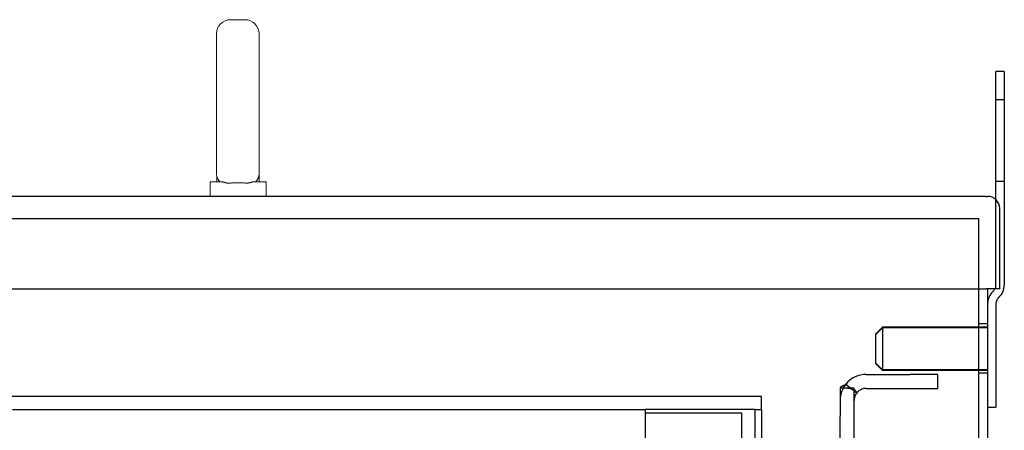
# Model space of a CAD drawing. Units: inches. Extents: x 0 to 195, y -19 to 93.
# Drawn here: x 162 to 171, y 44 to 48 of the extents above; entities that cross this region are included whole.
import ezdxf

# ---------------------------------------------------------------- set-up
doc = ezdxf.new("R2010")
doc.units = ezdxf.units.IN
doc.header["$MEASUREMENT"] = 0

msp = doc.modelspace()

# ---------------------------------------------------------------- linework, layer by layer
at = {"color": 7, "lineweight": 9}
for p, q in [((163.9852, 48.1401), (163.8552, 48.1401)), ((163.7302, 46.7651), (163.7302, 48.0151)), ((164.1102, 48.0151), (164.1102, 46.7651)), ((163.6727, 46.691), (163.7875, 46.691)), ((163.6727, 46.561), (163.6727, 46.691)), ((163.7327, 46.691), (163.7327, 46.7403)), ((164.0509, 46.691), (164.1727, 46.691)), ((164.1093, 46.751), (164.1127, 46.751)), ((164.1127, 46.691), (164.1127, 46.751)), ((164.1727, 46.561), (164.1727, 46.691))]:
    msp.add_line(p, q, dxfattribs=at)
at = {"color": 7}
for p, q in [((170.7753, 47.6759), (170.7006, 47.6759)), ((170.7006, 47.5509), (170.7006, 47.6759)), ((170.7753, 47.6759), (170.7006, 47.6759)), ((170.7006, 47.5509), (170.7006, 47.6759)), ((170.7753, 47.6759), (170.7753, 47.5509)), ((170.7753, 47.6759), (170.7753, 47.5509)), ((170.7006, 46.531), (170.7006, 47.5509)), ((170.7006, 46.531), (170.7006, 47.5509)), ((170.7753, 47.5509), (170.7753, 45.7682)), ((170.7753, 47.5509), (170.7753, 45.7682)), ((170.6139, 46.561), (157.2302, 46.561)), ((170.6139, 46.561), (157.2302, 46.561)), ((170.6139, 46.561), (170.6259, 46.561)), ((170.6139, 46.561), (170.6259, 46.561)), ((170.7339, 45.733), (170.7339, 46.453)), ((170.7339, 45.733), (170.7339, 46.453)), ((157.2302, 45.733), (170.6139, 45.733)), ((157.2302, 45.733), (170.6139, 45.733)), ((170.7339, 45.733), (170.6139, 45.733)), ((170.7339, 45.733), (170.6139, 45.733)), ((170.6259, 45.733), (170.6259, 16.561)), ((170.6259, 45.733), (170.6259, 16.561)), ((170.7006, 45.6012), (170.7006, 44.8009)), ((170.7006, 45.6012), (170.7006, 44.8009)), ((169.6259, 45.331), (169.6859, 45.391)), ((169.6259, 45.3249), (169.6859, 45.3849)), ((169.6859, 45.391), (169.6859, 45.3849)), ((170.6259, 45.391), (169.6859, 45.391)), ((169.6859, 45.3849), (169.6859, 45.0049)), ((170.6259, 45.3849), (169.6859, 45.3849)), ((170.6259, 45.421), (170.5479, 45.421)), ((169.6259, 45.3249), (169.6259, 45.331)), ((169.6259, 45.0649), (169.6259, 45.3249)), ((169.6259, 45.071), (169.6859, 45.011)), ((169.6259, 45.0649), (169.6859, 45.0049)), ((170.6259, 45.011), (169.6859, 45.011)), ((170.6259, 45.0049), (169.6859, 45.0049)), ((169.5413, 44.9698), (169.9313, 44.9698)), ((170.1813, 44.9698), (169.9313, 44.9698)), ((170.1813, 44.8448), (170.1813, 44.9698)), ((170.6259, 44.981), (170.5479, 44.981)), ((169.3063, 44.845), (169.3063, 44.595)), ((169.4313, 44.845), (169.3063, 44.845)), ((169.3594, 44.8836), (169.4561, 44.8044)), ((169.4313, 44.595), (169.4313, 44.845)), ((169.5413, 44.8448), (169.9313, 44.8448)), ((169.9313, 44.8448), (170.1813, 44.8448)), ((168.6045, 44.773), (160.8645, 44.773)), ((168.6045, 44.6571), (168.6045, 44.773)), ((170.7006, 44.8009), (170.7006, 44.6759)), ((170.7006, 44.8009), (170.7006, 44.6759)), ((170.7006, 44.8009), (170.7006, 44.6759)), ((161.9045, 44.6571), (167.5645, 44.6571)), ((168.5445, 44.6571), (167.5645, 44.6571)), ((167.5645, 44.6571), (167.5645, 36.6831)), ((168.5445, 44.6571), (168.6045, 44.6571)), ((168.5445, 44.6571), (168.5445, 36.6831)), ((168.6045, 44.6571), (168.6045, 43.4358)), ((170.6259, 44.6759), (170.7006, 44.6759)), ((170.6259, 44.6759), (170.7006, 44.6759)), ((170.6259, 44.6759), (170.7006, 44.6759)), ((167.5645, 44.625), (168.4245, 44.625)), ((168.4245, 44.625), (168.4245, 36.6831)), ((169.3063, 43.0051), (169.3063, 44.595)), ((169.4313, 43.0051), (169.4313, 44.595))]:
    msp.add_line(p, q, dxfattribs=at)
at = {"color": 7, "ltscale": 0.03547}
for p, q in [((170.7006, 47.4259), (170.7753, 47.4259)), ((170.7006, 46.6959), (170.7753, 46.6959))]:
    msp.add_line(p, q, dxfattribs=at)
at = {"color": 7, "ltscale": 0.363133}
msp.add_line((170.7006, 45.7682), (170.7006, 46.531), dxfattribs=at)
at = {"color": 7, "ltscale": 1.091757}
msp.add_line((158.8132, 46.363), (170.5479, 46.363), dxfattribs=at)
at = {"color": 7, "ltscale": 1.089414}
msp.add_line((170.5479, 16.639), (170.5479, 46.363), dxfattribs=at)
at = {"color": 7, "ltscale": 0.040305}
for p, q in [((169.6259, 45.331), (169.6859, 45.391)), ((169.6259, 45.3249), (169.6859, 45.3849))]:
    msp.add_line(p, q, dxfattribs=at)
at = {"color": 7, "ltscale": 0.022887}
msp.add_line((169.6859, 45.391), (169.6859, 45.3849), dxfattribs=at)
at = {"color": 7, "ltscale": 0.447504}
for p, q in [((170.6259, 45.391), (169.6859, 45.391)), ((170.6259, 45.3849), (169.6859, 45.3849)), ((170.6259, 45.011), (169.6859, 45.011)), ((170.6259, 45.0049), (169.6859, 45.0049))]:
    msp.add_line(p, q, dxfattribs=at)
at = {"color": 7, "ltscale": 0.28413}
msp.add_line((169.6859, 45.3849), (169.6859, 45.0049), dxfattribs=at)
at = {"color": 7, "ltscale": 0.037042}
for p, q in [((170.6259, 45.421), (170.5479, 45.421)), ((170.6259, 44.981), (170.5479, 44.981))]:
    msp.add_line(p, q, dxfattribs=at)
at = {"color": 7, "ltscale": 0.018938}
msp.add_line((169.6259, 45.3249), (169.6259, 45.331), dxfattribs=at)
at = {"color": 7, "ltscale": 0.194373}
msp.add_line((169.6259, 45.0649), (169.6259, 45.3249), dxfattribs=at)
at = {"color": 7, "lineweight": 9, "flags": 128}
for points in [[(163.7327, 46.7403), (163.7328, 46.7401), (163.7329, 46.7396), (163.733, 46.7389), (163.7333, 46.7379), (163.7336, 46.7367), (163.7339, 46.7353), (163.7344, 46.7337), (163.7349, 46.7318), (163.7356, 46.7299), (163.7363, 46.7277), (163.7371, 46.7255), (163.738, 46.7231), (163.7391, 46.7207), (163.7402, 46.7182), (163.7415, 46.7156), (163.7429, 46.713), (163.7445, 46.7103), (163.7462, 46.7076), (163.7481, 46.7048), (163.7501, 46.7021), (163.7523, 46.6993), (163.7547, 46.6965), (163.7573, 46.6937), (163.76, 46.691)], [(163.7875, 46.691), (163.79, 46.6899), (163.7925, 46.6888), (163.7951, 46.6877), (163.7977, 46.6867), (163.8003, 46.6858), (163.803, 46.6849), (163.8057, 46.6841), (163.8084, 46.6834), (163.8112, 46.6827), (163.814, 46.6821), (163.8168, 46.6815), (163.8196, 46.681), (163.8225, 46.6806), (163.8254, 46.6802), (163.8283, 46.6798), (163.8313, 46.6796), (163.8342, 46.6794), (163.8372, 46.6793), (163.8401, 46.6792), (163.8431, 46.6792), (163.8461, 46.6793), (163.8492, 46.6794), (163.8522, 46.6796), (163.8552, 46.6798)], [(163.8552, 46.6798), (163.8606, 46.6803), (163.866, 46.6808), (163.8715, 46.6812), (163.8769, 46.6816), (163.8824, 46.6819), (163.8878, 46.6822), (163.8933, 46.6824), (163.8987, 46.6826), (163.9041, 46.6828), (163.9095, 46.6829), (163.9149, 46.683), (163.9203, 46.683), (163.9256, 46.683), (163.9309, 46.683), (163.9363, 46.6829), (163.9417, 46.6828), (163.9472, 46.6826), (163.9526, 46.6824), (163.958, 46.6822), (163.9635, 46.6819), (163.9689, 46.6815), (163.9744, 46.6812), (163.9798, 46.6807), (163.9852, 46.6803)], [(163.9852, 46.6803), (163.9882, 46.6801), (163.9911, 46.6799), (163.994, 46.6798), (163.9969, 46.6797), (163.9998, 46.6798), (164.0027, 46.6798), (164.0055, 46.68), (164.0084, 46.6802), (164.0112, 46.6804), (164.014, 46.6807), (164.0168, 46.6811), (164.0196, 46.6815), (164.0224, 46.682), (164.0251, 46.6825), (164.0278, 46.6831), (164.0305, 46.6838), (164.0332, 46.6845), (164.0358, 46.6853), (164.0384, 46.6861), (164.041, 46.687), (164.0435, 46.6879), (164.046, 46.6889), (164.0485, 46.6899), (164.0509, 46.691)], [(164.0792, 46.691), (164.0817, 46.6934), (164.084, 46.6958), (164.0862, 46.6982), (164.0883, 46.7008), (164.0904, 46.7033), (164.0923, 46.7059), (164.094, 46.7085), (164.0957, 46.7111), (164.0972, 46.7137), (164.0986, 46.7163), (164.0999, 46.7188), (164.1011, 46.7214), (164.1022, 46.7239), (164.1032, 46.7264), (164.1041, 46.7288), (164.1049, 46.7312), (164.1056, 46.7335), (164.1063, 46.7358), (164.1069, 46.7381), (164.1075, 46.7405), (164.108, 46.7431), (164.1085, 46.7457), (164.1089, 46.7483), (164.1093, 46.751)]]:
    msp.add_lwpolyline(points, dxfattribs=at)
at = {"color": 7, "flags": 128}
for points in [[(169.3594, 44.8836), (169.3575, 44.8816), (169.3555, 44.8797), (169.3532, 44.8779), (169.3507, 44.8762), (169.348, 44.8746), (169.3453, 44.8731), (169.3424, 44.8716), (169.3395, 44.8702), (169.3365, 44.8689), (169.3336, 44.8675), (169.3306, 44.8662), (169.3277, 44.8649), (169.3248, 44.8636), (169.3221, 44.8622), (169.3194, 44.8609), (169.317, 44.8594), (169.3147, 44.858), (169.3126, 44.8564), (169.3108, 44.8548), (169.3092, 44.8531), (169.308, 44.8513), (169.307, 44.8493), (169.3065, 44.8472), (169.3063, 44.845)], [(169.355, 44.8781), (169.3444, 44.8631), (169.335, 44.8473), (169.3268, 44.8308), (169.3199, 44.8138)], [(169.43, 44.8258), (169.4334, 44.8232), (169.4342, 44.8226), (169.4332, 44.8232), (169.4292, 44.8256), (169.4247, 44.8279), (169.4052, 44.8364), (169.3848, 44.8427), (169.3748, 44.8447), (169.3727, 44.845), (169.3717, 44.8451), (169.3731, 44.845), (169.3753, 44.845)], [(169.4561, 44.8044), (169.4566, 44.8053), (169.4567, 44.8063), (169.4565, 44.8074), (169.4561, 44.8086), (169.4553, 44.8099), (169.4544, 44.8113), (169.4533, 44.8128), (169.4519, 44.8144), (169.4505, 44.8161), (169.4489, 44.8178), (169.4473, 44.8196), (169.4456, 44.8215), (169.4439, 44.8234), (169.4422, 44.8253), (169.4405, 44.8273), (169.4388, 44.8293), (169.4373, 44.8313), (169.4359, 44.8333), (169.4346, 44.8353), (169.4335, 44.8373), (169.4325, 44.8392), (169.4319, 44.8412), (169.4314, 44.8431), (169.4313, 44.845)], [(169.3196, 44.813), (169.3139, 44.7941), (169.3097, 44.7749)], [(169.4561, 44.8044), (169.4505, 44.7969), (169.4455, 44.7889)]]:
    msp.add_lwpolyline(points, dxfattribs=at)
at = {"color": 7, "lineweight": 9}
for centre, start, end in [((163.8552, 48.0151), 90, 180), ((163.9852, 48.0151), 0, 90), ((163.8552, 46.7651), 180, 191.47834), ((163.9852, 46.7651), 353.50836, 0)]:
    msp.add_arc(centre, 0.125, start, end, dxfattribs=at)
at = {"color": 7}
for centre, radius, start, end in [((170.6259, 46.453), 0.108, 0, 90), ((170.6259, 46.453), 0.108, 0, 90), ((170.7753, 45.6012), 0.1494, 131.81031, 180), ((170.7753, 45.6012), 0.1494, 131.81031, 180), ((170.6259, 45.7682), 0.0747, 311.81031, 331.90027), ((170.6259, 45.7682), 0.0747, 311.81031, 331.90027), ((170.6259, 45.7682), 0.1494, 311.81031, 0), ((170.6259, 45.7682), 0.1494, 311.81031, 0), ((170.7753, 45.6012), 0.0747, 131.81031, 180), ((170.7753, 45.6012), 0.0747, 131.81031, 180), ((169.5413, 44.7348), 0.235, 90, 140.70699), ((169.5413, 44.7348), 0.235, 140.70699, 160.56973), ((169.5413, 44.7348), 0.11, 90, 140.70699), ((169.5413, 44.7348), 0.235, 170.1773, 180), ((169.5413, 44.7348), 0.11, 150.53523, 180)]:
    msp.add_arc(centre, radius, start, end, dxfattribs=at)
at = {"color": 7, "ltscale": 0.017345}
msp.add_arc((170.6259, 45.7682), 0.0747, 331.90027, 0, dxfattribs=at)

doc.saveas('drawing.dxf')
